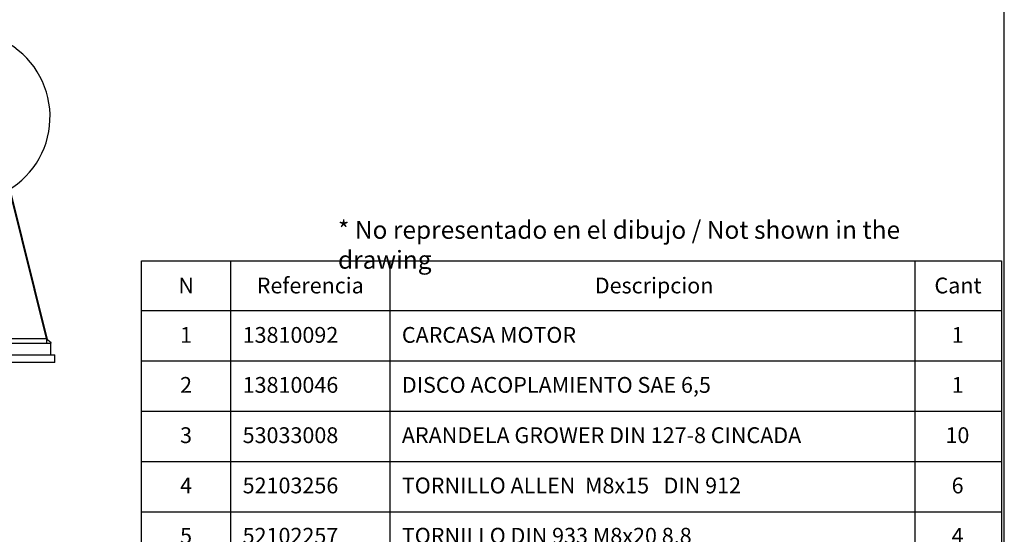
# Model space of a CAD drawing. Units: millimetres. Extents: x 0 to 410, y 0 to 287.
# Drawn here: x 273 to 410, y 143 to 215 of the extents above; entities that cross this region are included whole.
import ezdxf
from ezdxf.enums import TextEntityAlignment as Align
from ezdxf.lldxf.tags import DXFTag

# ---------------------------------------------------------------- set-up
doc = ezdxf.new("R2010")
doc.units = ezdxf.units.MM
for name, color, linetype in [('ARO_JUNTA_COLA_1', 7, 'Continuous'), ('COLA_VOLVO_130S', 7, 'Continuous'), ('Default', 7, 'Continuous'), ('Predeterminado', 7, 'Continuous'), ('SOPORTE_COLA_VOL', 7, 'Continuous')]:
    doc.layers.add(name, color=color, linetype=linetype)
doc.styles.add('SEACAD_Arial', font='arial.ttf')
tags = doc.linetypes.add('HIDDEN2', pattern=[4.7625, 3.175, -1.5875]).pattern_tags.tags
tags[6:7] = [DXFTag(74, 4), DXFTag(75, 0), DXFTag(340, '0'), DXFTag(46, 0.0), DXFTag(50, 0.0), DXFTag(44, 0.0), DXFTag(45, 0.0)]
tags[4:5] = [DXFTag(74, 4), DXFTag(75, 0), DXFTag(340, '0'), DXFTag(46, 0.0), DXFTag(50, 0.0), DXFTag(44, 0.0), DXFTag(45, 0.0)]

# ---------------------------------------------------------------- blocks, each defined once
blk = doc.blocks.new('SE')
at = {"color": 7, "linetype": 'Continuous'}
for p, q in [((302.15, 181.37), (302.15, 174.44)), ((324.33, 181.37), (324.33, 174.44)), ((397.45, 181.37), (397.45, 174.44)), ((289.73, 174.44), (409.52, 174.44)), ((302.15, 174.44), (302.15, 167.44)), ((324.33, 174.44), (324.33, 167.44)), ((397.45, 174.44), (397.45, 167.44)), ((289.73, 167.44), (409.52, 167.44)), ((302.15, 167.44), (302.15, 160.44)), ((324.33, 167.44), (324.33, 160.44)), ((397.45, 167.44), (397.45, 160.44)), ((289.73, 160.44), (409.52, 160.44)), ((302.15, 160.44), (302.15, 153.44)), ((324.33, 160.44), (324.33, 153.44)), ((397.45, 160.44), (397.45, 153.44)), ((289.73, 153.44), (409.52, 153.44)), ((302.15, 153.44), (302.15, 146.44)), ((324.33, 153.44), (324.33, 146.44)), ((397.45, 153.44), (397.45, 146.44)), ((289.73, 146.44), (409.52, 146.44)), ((302.15, 146.44), (302.15, 139.44)), ((324.33, 146.44), (324.33, 139.44)), ((397.45, 146.44), (397.45, 139.44))]:
    blk.add_line(p, q, dxfattribs=at)
blk.add_lwpolyline([(289.73, 48.44), (289.73, 181.37), (409.52, 181.37), (409.52, 48.44), (289.73, 48.44)], dxfattribs=at)
at = {"color": 7, "linetype": 'Continuous', "style": 'SEACAD_Arial'}
for s, p in [('N', (294.88, 179.03)), ('Referencia', (305.8, 179.03)), ('Descripcion', (352.88, 179.03)), ('Cant', (400.19, 179.03)), ('1', (295.12, 172.15)), ('13810092', (303.83, 172.15)), ('CARCASA MOTOR', (326.01, 172.15)), ('1', (402.58, 172.15)), ('2', (295.12, 165.19)), ('13810046', (303.83, 165.19)), ('DISCO ACOPLAMIENTO SAE 6,5', (326.01, 165.19)), ('1', (402.58, 165.19)), ('3', (295.12, 158.19)), ('53033008', (303.83, 158.19)), ('ARANDELA GROWER DIN 127-8 CINCADA', (326.01, 158.19)), ('10', (401.72, 158.19)), ('4', (295.12, 151.19)), ('52103256', (303.83, 151.19)), ('TORNILLO ALLEN  M8x15   DIN 912', (326.01, 151.19)), ('6', (402.58, 151.19)), ('5', (295.12, 144.19)), ('52102257', (303.83, 144.19)), ('TORNILLO DIN 933 M8x20 8.8', (326.01, 144.19)), ('4', (402.58, 144.19))]:
    blk.add_text(s, height=2.2, dxfattribs=at).set_placement(p, align=Align.TOP_LEFT)
blk = doc.blocks.new('SE9')
at = {"layer": 'ARO_JUNTA_COLA_1', "color": 7, "linetype": 'HIDDEN2'}
for p, q in [((265.67, 168.29), (277.68, 168.29)), ((277.68, 167.21), (277.68, 168.29)), ((277.68, 167.21), (265.67, 167.21))]:
    blk.add_line(p, q, dxfattribs=at)
at = {"layer": 'COLA_VOLVO_130S', "color": 7, "linetype": 'HIDDEN2'}
blk.add_arc((265.13, 201.42), 11.88, 289, 112.1514, dxfattribs=at)
at = {"layer": 'SOPORTE_COLA_VOL', "color": 7, "linetype": 'Continuous'}
blk.add_line((276.51, 170.54), (271.34, 191.29), dxfattribs=at)
at = {"layer": 'SOPORTE_COLA_VOL', "color": 7, "linetype": 'HIDDEN2'}
for p, q in [((271.39, 191.32), (276.61, 170.39)), ((268.78, 170.54), (276.51, 170.54)), ((276.51, 170.54), (276.51, 169.91)), ((276.61, 170.39), (276.69, 170.32)), ((277.15, 169.97), (276.69, 170.32)), ((265.8, 169.91), (277.14, 169.91)), ((277.14, 169.97), (277.14, 169.91)), ((277.14, 168.29), (277.14, 169.91)), ((265.8, 168.29), (277.14, 168.29))]:
    blk.add_line(p, q, dxfattribs=at)
blk.add_arc((274.56, 169.24), 2.35, 29.3139, 33.6895, dxfattribs=at)
blk = doc.blocks.new('SE16')
at = {"layer": 'Default', "color": 7, "linetype": 'Continuous'}
blk.add_line((409.92, 9.58), (409.92, 286.58), dxfattribs=at)
blk = doc.blocks.new('SE15')
at = {"layer": 'Default'}
blk.add_blockref('SE16', (0, 0), dxfattribs=at)

msp = doc.modelspace()

# ---------------------------------------------------------------- block references
for name in ['SE15', 'SE']:
    msp.add_blockref(name, (0, 0))
at = {"layer": 'Predeterminado'}
msp.add_blockref('SE9', (0, 0), dxfattribs=at)

# ---------------------------------------------------------------- texts
at = {"layer": 'Predeterminado', "insert": (317.11, 186.93), "char_height": 2.5, "width": 90.1812, "attachment_point": 1}
msp.add_mtext('{\\fArial|b0||i0||c0|p34;\\C7;\\H2.5;\\W1.;* No representado en el dibujo / Not shown in the drawing}', dxfattribs=at)

doc.saveas('drawing.dxf')
